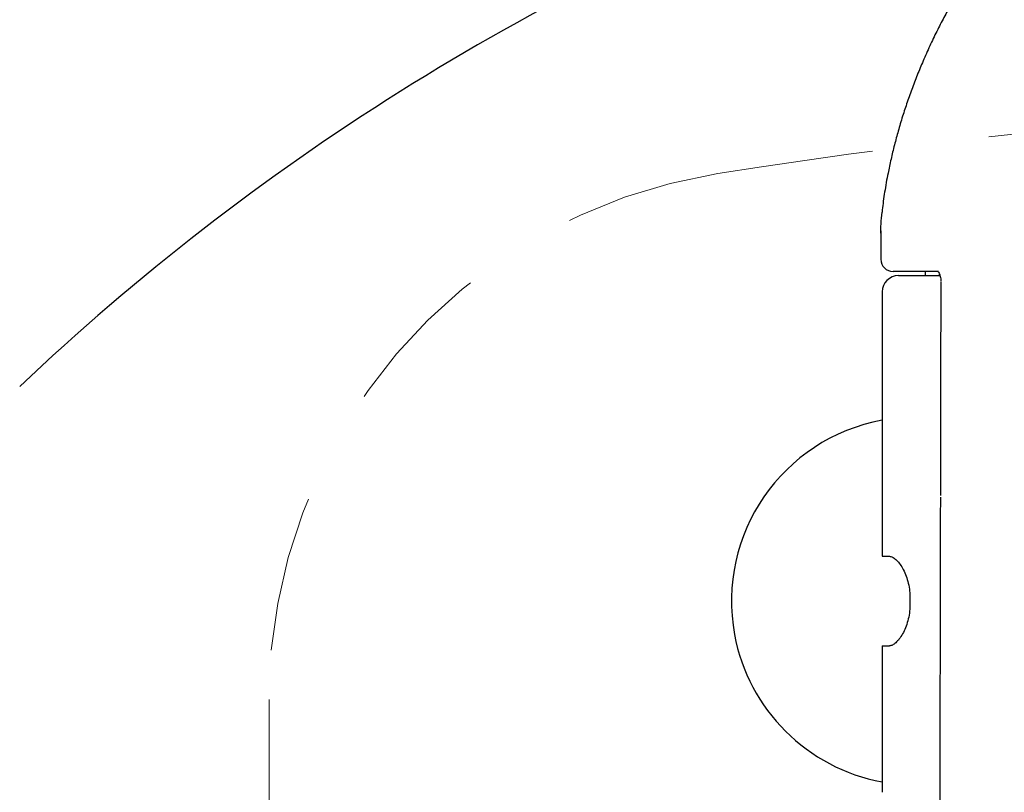
# Model space of a CAD drawing. Units: millimetres. Extents: x 0 to 250, y -250 to 0.
# Drawn here: x 50 to 61, y -39 to -31 of the extents above; entities that cross this region are included whole.
import ezdxf

# ---------------------------------------------------------------- set-up
doc = ezdxf.new("R2010")
doc.units = ezdxf.units.MM
doc.header["$MEASUREMENT"] = 0
doc.linetypes.add('AI-Linetype-6307', pattern=[3.009745, 1.719855, -1.289891])
doc.linetypes.add('AI-Linetype-6308', pattern=[3.009745, 1.719855, -1.289891])
doc.layers.add('Layer 1', color=7, linetype='Continuous')

# ---------------------------------------------------------------- blocks, each defined once
blk = doc.blocks.new('block 6493')
at = {"layer": 'Layer 1', "color": 7, "lineweight": 30}
blk.add_open_spline([(59.125, -29.182), (55.807, -30.445), (52.772, -32.353), (50.195, -34.795)], degree=3, dxfattribs=at)
blk = doc.blocks.new('block 6507')
at = {"layer": 'Layer 1', "color": 7, "linetype": 'AI-Linetype-6307', "lineweight": 15}
blk.add_open_spline([(57.88, -32.45), (55.033, -32.905), (52.939, -35.362), (52.939, -38.243)], degree=3, dxfattribs=at)
blk = doc.blocks.new('block 6508')
at = {"layer": 'Layer 1', "color": 7, "linetype": 'AI-Linetype-6308', "lineweight": 15}
blk.add_open_spline([(65.575, -31.699), (62.998, -31.792), (60.427, -32.043), (57.88, -32.45)], degree=3, dxfattribs=at)
blk = doc.blocks.new('block 6510')
at = {"layer": 'Layer 1', "color": 7, "linetype": 'AI-Linetype-6310', "lineweight": 15}
blk.add_lwpolyline([(52.939, -38.243), (52.939, -43.412)], dxfattribs=at)
blk = doc.blocks.new('block 6811')
at = {"layer": 'Layer 1', "color": 7, "lineweight": 25}
blk.add_lwpolyline([(59.866, -33.573), (60.319, -33.573)], dxfattribs=at)
blk = doc.blocks.new('block 6812')
at = {"layer": 'Layer 1', "color": 7, "lineweight": 25}
blk.add_lwpolyline([(59.687, -36.665), (59.768, -36.665)], dxfattribs=at)
blk = doc.blocks.new('block 6813')
at = {"layer": 'Layer 1', "color": 7, "lineweight": 25}
blk.add_open_spline([(59.768, -36.665), (59.778, -36.665), (59.789, -36.668), (59.8, -36.674), (59.812, -36.68), (59.824, -36.688), (59.837, -36.7), (59.849, -36.711), (59.862, -36.725), (59.874, -36.741), (59.887, -36.757), (59.899, -36.776), (59.911, -36.796), (59.922, -36.817), (59.933, -36.839), (59.943, -36.864), (59.953, -36.888), (59.962, -36.914), (59.969, -36.941), (59.976, -36.968), (59.982, -36.996), (59.986, -37.025), (59.99, -37.054), (59.992, -37.083), (59.992, -37.113)], degree=3, knots=[0, 0, 0, 0, 1, 1, 1, 2, 2, 2, 3, 3, 3, 4, 4, 4, 5, 5, 5, 6, 6, 6, 7, 7, 7, 8, 8, 8, 8], dxfattribs=at)
blk = doc.blocks.new('block 6814')
at = {"layer": 'Layer 1', "color": 7, "lineweight": 25}
blk.add_lwpolyline([(59.992, -37.113), (59.992, -37.203)], dxfattribs=at)
blk = doc.blocks.new('block 6815')
at = {"layer": 'Layer 1', "color": 7, "lineweight": 25}
blk.add_open_spline([(59.992, -37.203), (59.992, -37.233), (59.99, -37.262), (59.986, -37.291), (59.982, -37.32), (59.977, -37.348), (59.969, -37.375), (59.962, -37.402), (59.953, -37.428), (59.944, -37.452), (59.934, -37.476), (59.923, -37.499), (59.911, -37.52), (59.899, -37.54), (59.887, -37.559), (59.874, -37.575), (59.862, -37.591), (59.849, -37.605), (59.837, -37.616), (59.824, -37.628), (59.812, -37.636), (59.8, -37.642), (59.789, -37.648), (59.778, -37.651), (59.768, -37.651)], degree=3, knots=[0, 0, 0, 0, 1, 1, 1, 2, 2, 2, 3, 3, 3, 4, 4, 4, 5, 5, 5, 6, 6, 6, 7, 7, 7, 8, 8, 8, 8], dxfattribs=at)
blk = doc.blocks.new('block 6816')
at = {"layer": 'Layer 1', "color": 7, "lineweight": 25}
blk.add_lwpolyline([(59.687, -37.651), (59.768, -37.651)], dxfattribs=at)
blk = doc.blocks.new('block 6824')
at = {"layer": 'Layer 1', "color": 7, "lineweight": 25}
blk.add_open_spline([(59.866, -33.573), (59.767, -33.573), (59.687, -33.654), (59.687, -33.753)], degree=3, dxfattribs=at)
blk = doc.blocks.new('block 6826')
at = {"layer": 'Layer 1', "color": 7, "lineweight": 25}
blk.add_lwpolyline([(59.687, -33.753), (59.687, -36.665)], dxfattribs=at)
blk = doc.blocks.new('block 6827')
at = {"layer": 'Layer 1', "color": 7, "lineweight": 25}
blk.add_lwpolyline([(59.687, -37.651), (59.687, -39.264)], dxfattribs=at)
blk = doc.blocks.new('block 6834')
at = {"layer": 'Layer 1', "color": 7, "lineweight": 25}
blk.add_lwpolyline([(59.866, -33.573), (60.319, -33.573)], dxfattribs=at)
blk = doc.blocks.new('block 6836')
at = {"layer": 'Layer 1', "color": 7, "lineweight": 25}
blk.add_lwpolyline([(59.687, -36.665), (59.768, -36.665)], dxfattribs=at)
blk = doc.blocks.new('block 6837')
at = {"layer": 'Layer 1', "color": 7, "lineweight": 25}
blk.add_open_spline([(59.768, -36.665), (59.778, -36.665), (59.789, -36.668), (59.8, -36.674), (59.812, -36.68), (59.824, -36.688), (59.837, -36.7), (59.849, -36.711), (59.862, -36.725), (59.874, -36.741), (59.887, -36.757), (59.899, -36.776), (59.911, -36.796), (59.922, -36.817), (59.933, -36.839), (59.943, -36.864), (59.953, -36.888), (59.962, -36.914), (59.969, -36.941), (59.976, -36.968), (59.982, -36.996), (59.986, -37.025), (59.99, -37.054), (59.992, -37.083), (59.992, -37.113)], degree=3, knots=[0, 0, 0, 0, 1, 1, 1, 2, 2, 2, 3, 3, 3, 4, 4, 4, 5, 5, 5, 6, 6, 6, 7, 7, 7, 8, 8, 8, 8], dxfattribs=at)
blk = doc.blocks.new('block 6838')
at = {"layer": 'Layer 1', "color": 7, "lineweight": 25}
blk.add_lwpolyline([(59.992, -37.113), (59.992, -37.203)], dxfattribs=at)
blk = doc.blocks.new('block 6839')
at = {"layer": 'Layer 1', "color": 7, "lineweight": 25}
blk.add_open_spline([(59.992, -37.203), (59.992, -37.233), (59.99, -37.262), (59.986, -37.291), (59.982, -37.32), (59.977, -37.348), (59.969, -37.375), (59.962, -37.402), (59.953, -37.428), (59.944, -37.452), (59.934, -37.476), (59.923, -37.499), (59.911, -37.52), (59.899, -37.54), (59.887, -37.559), (59.874, -37.575), (59.862, -37.591), (59.849, -37.605), (59.837, -37.616), (59.824, -37.628), (59.812, -37.636), (59.8, -37.642), (59.789, -37.648), (59.778, -37.651), (59.768, -37.651)], degree=3, knots=[0, 0, 0, 0, 1, 1, 1, 2, 2, 2, 3, 3, 3, 4, 4, 4, 5, 5, 5, 6, 6, 6, 7, 7, 7, 8, 8, 8, 8], dxfattribs=at)
blk = doc.blocks.new('block 6840')
at = {"layer": 'Layer 1', "color": 7, "lineweight": 25}
blk.add_lwpolyline([(59.687, -37.651), (59.768, -37.651)], dxfattribs=at)
blk = doc.blocks.new('block 6846')
at = {"layer": 'Layer 1', "color": 7, "lineweight": 25}
blk.add_open_spline([(59.687, -35.166), (58.587, -35.369), (57.859, -36.426), (58.062, -37.526), (58.215, -38.351), (58.861, -38.997), (59.687, -39.15)], degree=3, knots=[0, 0, 0, 0, 1, 1, 1, 2, 2, 2, 2], dxfattribs=at)
blk = doc.blocks.new('block 6852')
at = {"layer": 'Layer 1', "color": 7, "lineweight": 25}
blk.add_lwpolyline([(60.159, -33.529), (60.159, -33.573)], dxfattribs=at)
blk = doc.blocks.new('block 6853')
at = {"layer": 'Layer 1', "color": 7, "lineweight": 25}
blk.add_lwpolyline([(60.316, -33.573), (60.316, -33.557)], dxfattribs=at)
blk = doc.blocks.new('block 6858')
at = {"layer": 'Layer 1', "color": 7, "lineweight": 25}
blk.add_open_spline([(59.688, -32.85), (59.685, -32.858), (59.684, -32.867), (59.685, -32.876)], degree=3, dxfattribs=at)
blk = doc.blocks.new('block 6860')
at = {"layer": 'Layer 1', "color": 7, "lineweight": 25}
blk.add_open_spline([(60.848, -29.965), (60.837, -29.979), (60.827, -29.992), (60.817, -30.006), (60.807, -30.02), (60.797, -30.034), (60.787, -30.048), (60.777, -30.062), (60.767, -30.076), (60.757, -30.091), (60.747, -30.105), (60.737, -30.12), (60.727, -30.134), (60.717, -30.149), (60.707, -30.164), (60.697, -30.179), (60.687, -30.194), (60.676, -30.209), (60.666, -30.224), (60.656, -30.239), (60.646, -30.255), (60.636, -30.27), (60.626, -30.286), (60.616, -30.301), (60.606, -30.317), (60.596, -30.333), (60.586, -30.349), (60.576, -30.365), (60.566, -30.381), (60.556, -30.398), (60.546, -30.414), (60.536, -30.43), (60.526, -30.447), (60.516, -30.464), (60.506, -30.48), (60.496, -30.497), (60.487, -30.514), (60.477, -30.531), (60.467, -30.548), (60.457, -30.565), (60.429, -30.614), (60.403, -30.662), (60.377, -30.711), (60.349, -30.762), (60.323, -30.813), (60.298, -30.864), (60.271, -30.917), (60.245, -30.97), (60.22, -31.023), (60.195, -31.079), (60.17, -31.134), (60.146, -31.19), (60.123, -31.241), (60.102, -31.293), (60.081, -31.345), (60.06, -31.398), (60.039, -31.451), (60.019, -31.504), (60, -31.557), (59.981, -31.61), (59.963, -31.663), (59.945, -31.715), (59.928, -31.767), (59.911, -31.819), (59.894, -31.874), (59.878, -31.928), (59.863, -31.982), (59.848, -32.033), (59.835, -32.083), (59.822, -32.134), (59.815, -32.161), (59.808, -32.188), (59.801, -32.215), (59.795, -32.24), (59.79, -32.265), (59.784, -32.29), (59.778, -32.317), (59.772, -32.343), (59.766, -32.37), (59.761, -32.395), (59.756, -32.42), (59.751, -32.444)], degree=3, knots=[0, 0, 0, 0, 1, 1, 1, 2, 2, 2, 3, 3, 3, 4, 4, 4, 5, 5, 5, 6, 6, 6, 7, 7, 7, 8, 8, 8, 9, 9, 9, 10, 10, 10, 11, 11, 11, 12, 12, 12, 13, 13, 13, 14, 14, 14, 15, 15, 15, 16, 16, 16, 17, 17, 17, 18, 18, 18, 19, 19, 19, 20, 20, 20, 21, 21, 21, 22, 22, 22, 23, 23, 23, 24, 24, 24, 25, 25, 25, 26, 26, 26, 27, 27, 27, 27], dxfattribs=at)
blk = doc.blocks.new('block 6861')
at = {"layer": 'Layer 1', "color": 7, "lineweight": 25}
blk.add_open_spline([(59.751, -32.444), (59.737, -32.515), (59.725, -32.585), (59.714, -32.653), (59.703, -32.721), (59.694, -32.787), (59.688, -32.85)], degree=3, knots=[0, 0, 0, 0, 1, 1, 1, 2, 2, 2, 2], dxfattribs=at)
blk = doc.blocks.new('block 6868')
at = {"layer": 'Layer 1', "color": 7, "lineweight": 25}
blk.add_lwpolyline([(59.852, -33.529), (59.807, -33.529)], dxfattribs=at)
blk = doc.blocks.new('block 6870')
at = {"layer": 'Layer 1', "color": 7, "lineweight": 25}
blk.add_open_spline([(59.674, -33.125), (59.671, -33.044), (59.675, -32.961), (59.685, -32.876)], degree=3, dxfattribs=at)
blk = doc.blocks.new('block 6872')
at = {"layer": 'Layer 1', "color": 7, "lineweight": 25}
blk.add_open_spline([(60.306, -33.529), (60.205, -33.529), (60.116, -33.529), (60.041, -33.529), (59.965, -33.529), (59.902, -33.529), (59.852, -33.529)], degree=3, knots=[0, 0, 0, 0, 1, 1, 1, 2, 2, 2, 2], dxfattribs=at)
blk = doc.blocks.new('block 6875')
at = {"layer": 'Layer 1', "color": 7, "lineweight": 25}
blk.add_lwpolyline([(60.333, -33.641), (60.333, -33.643)], dxfattribs=at)
blk = doc.blocks.new('block 6876')
at = {"layer": 'Layer 1', "color": 7, "lineweight": 25}
blk.add_open_spline([(60.323, -43.431), (60.324, -42.733), (60.324, -42.034), (60.324, -41.335), (60.324, -40.636), (60.324, -39.937), (60.325, -39.24), (60.326, -38.525), (60.327, -37.811), (60.328, -37.098), (60.329, -36.741), (60.329, -36.384), (60.331, -36.029), (60.331, -36.023), (60.331, -36.017), (60.331, -36.012)], degree=3, knots=[0, 0, 0, 0, 1, 1, 1, 2, 2, 2, 3, 3, 3, 4, 4, 4, 5, 5, 5, 5], dxfattribs=at)
blk = doc.blocks.new('block 6879')
at = {"layer": 'Layer 1', "color": 7, "lineweight": 25}
blk.add_open_spline([(59.866, -33.573), (59.767, -33.573), (59.687, -33.654), (59.687, -33.753)], degree=3, dxfattribs=at)
blk = doc.blocks.new('block 6881')
at = {"layer": 'Layer 1', "color": 7, "lineweight": 25}
blk.add_lwpolyline([(59.687, -33.753), (59.687, -36.665)], dxfattribs=at)
blk = doc.blocks.new('block 6882')
at = {"layer": 'Layer 1', "color": 7, "lineweight": 25}
blk.add_lwpolyline([(59.687, -37.651), (59.687, -39.264)], dxfattribs=at)
blk = doc.blocks.new('block 6893')
at = {"layer": 'Layer 1', "color": 7, "lineweight": 25}
blk.add_open_spline([(59.673, -33.394), (59.673, -33.468), (59.733, -33.529), (59.807, -33.529)], degree=3, dxfattribs=at)
blk = doc.blocks.new('block 6895')
at = {"layer": 'Layer 1', "color": 7, "lineweight": 25}
blk.add_lwpolyline([(59.673, -33.081), (59.673, -33.394)], dxfattribs=at)
blk = doc.blocks.new('block 6897')
at = {"layer": 'Layer 1', "color": 7, "lineweight": 25}
blk.add_open_spline([(60.299, -33.528), (60.303, -33.532), (60.308, -33.539), (60.313, -33.548), (60.318, -33.557), (60.322, -33.569), (60.326, -33.583), (60.33, -33.599), (60.333, -33.616), (60.333, -33.635)], degree=3, knots=[0, 0, 0, 0, 1, 1, 1, 2, 2, 2, 3, 3, 3, 3], dxfattribs=at)
blk = doc.blocks.new('block 6899')
at = {"layer": 'Layer 1', "color": 7, "lineweight": 25}
blk.add_open_spline([(60.333, -33.643), (60.332, -33.78), (60.332, -33.917), (60.331, -34.055), (60.33, -34.349), (60.33, -34.644), (60.329, -34.941), (60.328, -35.228), (60.328, -35.517), (60.327, -35.807), (60.327, -35.869), (60.327, -35.931), (60.327, -35.994)], degree=3, knots=[0, 0, 0, 0, 1, 1, 1, 2, 2, 2, 3, 3, 3, 4, 4, 4, 4], dxfattribs=at)
blk = doc.blocks.new('block 3')
at = {"layer": 'Layer 1'}
for name in ['block 6493', 'block 6860', 'block 6508', 'block 6507', 'block 6861', 'block 6870', 'block 6858', 'block 6895', 'block 6893', 'block 6824', 'block 6879', 'block 6868', 'block 6872', 'block 6811', 'block 6834', 'block 6852', 'block 6897', 'block 6853', 'block 6899', 'block 6875', 'block 6826', 'block 6881', 'block 6846', 'block 6876', 'block 6812', 'block 6836', 'block 6813', 'block 6837', 'block 6814', 'block 6838', 'block 6815', 'block 6839', 'block 6816', 'block 6827', 'block 6840', 'block 6882', 'block 6510']:
    blk.add_blockref(name, (0, 0), dxfattribs=at)

msp = doc.modelspace()

# ---------------------------------------------------------------- block references
at = {"layer": 'Layer 1'}
msp.add_blockref('block 3', (0, 0), dxfattribs=at)

doc.saveas('drawing.dxf')
